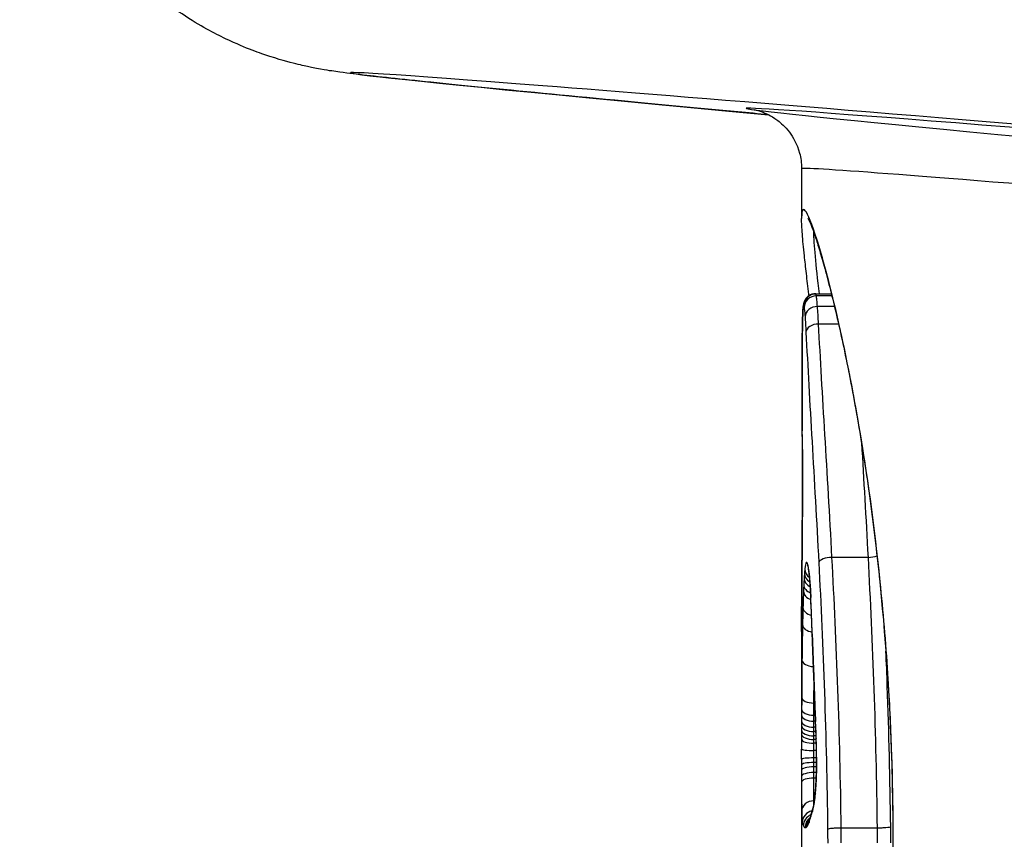
# Model space of a CAD drawing. Units: millimetres. Extents: x 2628 to 12108, y -7199 to -2481.
# Drawn here: x 4946 to 4954, y -5030 to -5023 of the extents above; entities that cross this region are included whole.
import ezdxf

# ---------------------------------------------------------------- set-up
doc = ezdxf.new("R2010")
doc.units = ezdxf.units.MM
doc.layers.add('SW_Toestellen', color=2, linetype='Continuous')

msp = doc.modelspace()

# ---------------------------------------------------------------- linework, layer by layer
at = {"layer": 'SW_Toestellen'}
for p, q in [((4952.5106, -5024.4739), (4952.5106, -5024.888)), ((4952.6269, -5025.5106), (4952.757, -5025.5106)), ((4952.7577, -5025.5134), (4952.6289, -5025.5134)), ((4952.7613, -5025.528), (4952.6323, -5025.528)), ((4952.7829, -5025.617), (4952.6418, -5025.617)), ((4952.8166, -5025.7616), (4952.6511, -5025.7616)), ((4953.0604, -5027.6942), (4952.7622, -5027.6942)), ((4952.5106, -5028.3082), (4952.5106, -5029.2358)), ((4952.6198, -5028.9004), (4952.6126, -5028.9004)), ((4952.6237, -5029.001), (4952.6119, -5029.001)), ((4952.628, -5029.1006), (4952.6114, -5029.1006)), ((4952.6256, -5029.0508), (4952.6117, -5029.0508)), ((4952.6307, -5029.1719), (4952.6112, -5029.1719)), ((4952.6294, -5029.136), (4952.6113, -5029.136)), ((4952.6316, -5029.2022), (4952.6111, -5029.2022)), ((4952.6324, -5029.2334), (4952.6111, -5029.2334)), ((4952.6335, -5029.2934), (4952.611, -5029.2934)), ((4952.6341, -5029.3551), (4952.611, -5029.3551)), ((4952.5106, -5029.4212), (4952.5106, -5031.2143)), ((4952.6341, -5029.3925), (4952.611, -5029.3925)), ((4952.6338, -5029.4294), (4952.6111, -5029.4294)), ((4952.6328, -5029.476), (4952.6111, -5029.476)), ((4952.6313, -5029.5219), (4952.6112, -5029.5219)), ((4952.6163, -5029.7104), (4952.6124, -5029.7104)), ((4953.1355, -5029.9359), (4952.8384, -5029.9359)), ((4953.2655, -5030.0003), (4953.2686, -5030.0003))]:
    msp.add_line(p, q, dxfattribs=at)
for centre, major_axis, ratio, start_param, end_param in [((4976.5429, -5026.1085), (-27.7662, 2.4275), 0.003336, 5.198517, 6.788114), ((4976.7542, -5026.1352), (-24.7, 2.1594), 0.003336, 5.316202, 6.818881), ((4976.7106, -5026.6333), (-24.2, 2.1594), 0.003404, 5.316214, 6.283489), ((4952.6285, -5025.6128), (-0.0939, -0.0344), 0.993784, 4.359252, 5.930094), ((4952.6242, -5025.6184), (-0.0988, 0.0158), 0.9781, 0, 0.161688), ((4952.626, -5025.6113), (-0.0861, 0.0509), 0.997549, 0, 0.535368), ((4952.6313, -5025.6251), (-0.0987, -0.0163), 0.969249, 4.543265, 6.114306), ((4952.6227, -5025.6328), (-0.0997, 0.0072), 0.915183, 0, 0.078599), ((4952.639, -5025.7006), (-0.0997, -0.0074), 0.834821, 4.622923, 6.19497), ((4952.6188, -5025.7203), (-0.1, 0.0029), 0.74379, 0, 0.038939), ((4952.6468, -5025.8293), (-0.0999, -0.005), 0.675723, 4.635766, 6.208812), ((4952.5278, -5026.0833), (0.0003, -0.5362), 0.023091, 4.246895, 4.534236), ((4952.6165, -5025.8438), (-0.1, 0.0011), 0.451071, 0, 0.024763), ((4952.5348, -5026.1623), (0, -0.9807), 0.020026, 4.534002, 4.703806), ((4952.6155, -5025.9887), (-0.1, 0.0004), 0.177789, 0, 0.020411), ((4952.6152, -5026.1539), (-0.1, 0), 0.008594, 0, 0.019442), ((4952.5421, -5026.1656), (0, -1.3581), 0.019821, 4.703808, 4.830726), ((4952.6154, -5026.3257), (-0.1, -0.0002), 0.118216, 6.263212, 6.283185), ((4952.5803, -5025.9921), (-0.0011, -2.8252), 0.023084, 4.830825, 4.894117), ((4952.6159, -5026.5023), (-0.1, -0.0004), 0.18084, 6.261892, 6.283185), ((4952.6285, -5025.7742), (-0.0054, -4.0299), 0.028155, 4.894181, 4.93076), ((4952.6166, -5026.6466), (-0.1, -0.0005), 0.216718, 6.260488, 6.283185), ((4952.4642, -5027.2786), (0.0024, -2.9115), 0.0186, 1.735762, 1.789416), ((4952.6172, -5026.8001), (-0.1, -0.0004), 0.164074, 6.25947, 6.283185), ((4952.615, -5027.6009), (-0.1, 0.0009), 0.413785, 0, 0.020894), ((4952.7521, -5027.7375), (-0.0999, -0.0052), 0.429977, 4.588877, 6.163047), ((4953.0705, -5027.6514), (-0.0999, -0.0055), 0.42525, 1.446047, 2.255631), ((4952.6374, -5027.7902), (-0.0994, 0.011), 0.919164, 0.119906, 1.0096), ((4952.6616, -5027.755), (-0.0966, -0.0257), 0.969381, 6.015415, 6.283185), ((4952.6314, -5027.8674), (-0.0998, 0.0059), 0.818316, 0.072242, 1.100828), ((4952.6341, -5027.8264), (-0.0997, 0.0075), 0.861715, 0.087091, 1.05126), ((4952.6286, -5027.9196), (-0.0999, 0.0047), 0.772127, 0.060829, 1.15312), ((4952.6263, -5027.9747), (-0.0999, 0.0039), 0.737988, 0.053368, 1.199075), ((4952.6865, -5028.0225), (-0.0999, -0.0043), 0.473526, 6.193041, 6.283185), ((4952.4286, -5029.6154), (0.036, -3.3389), 0.059604, 1.965395, 2.065984), ((4952.6218, -5028.1092), (-0.1, 0.0028), 0.672017, 0.041106, 1.2932), ((4952.6184, -5028.2507), (-0.1, 0.0021), 0.629914, 0.032702, 1.381087), ((4952.6984, -5028.3262), (-0.0999, -0.0035), 0.382936, 6.190742, 6.283185), ((5112.608, -5034.2742), (148.0617, -67.102), 0.907618, 3.56512, 3.566126), ((4952.7039, -5028.4771), (-0.0999, -0.0037), 0.382762, 6.187927, 6.283185), ((5112.6112, -5034.4289), (147.7713, -67.9159), 0.907193, 3.570931, 3.571936), ((4952.6139, -5028.5422), (-0.1, 0.0011), 0.56163, 0.019832, 1.520917), ((4952.7095, -5028.628), (-0.0999, -0.0038), 0.382586, 6.185113, 6.283185), ((4956.7047, -5041.3281), (2.6575, -33.665), 0.0989, 4.31789, 4.321284), ((4952.7135, -5028.7338), (-0.0999, -0.0038), 0.379459, 6.183283, 6.283185), ((4956.543, -5041.3488), (2.596, -33.6912), 0.094393, 4.321465, 4.324857), ((4952.6115, -5028.8519), (-0.1, 0.0005), 0.485936, 0.009721, 1.583687), ((4952.7175, -5028.8398), (-0.0999, -0.0038), 0.376328, 6.181472, 6.283185), ((4954.1465, -5038.419), (1.4197, -25.5733), 0.041969, 4.326281, 4.335033), ((4952.6109, -5028.9993), (-0.1, 0.0003), 0.514635, 0.005732, 1.579579), ((4952.6111, -5028.9496), (-0.1, 0.0004), 0.514289, 0.007175, 1.581024), ((4952.6107, -5029.0855), (-0.1, 0.0002), 0.504304, 0.003218, 1.577109), ((4952.6108, -5029.0491), (-0.1, 0.0002), 0.514981, 0.004288, 1.578133), ((4952.5668, -5029.4015), (0.0013, -0.7295), 0.092922, 1.86028, 2.070469), ((4952.6107, -5029.125), (-0.1, 0.0001), 0.469196, 0.002114, 1.576146), ((4952.6107, -5029.1597), (-0.1, 0.0001), 0.424776, 0.001267, 1.575464), ((4952.7313, -5029.1902), (-0.1, -0.0029), 0.280459, 6.178872, 6.283185), ((4952.566, -5029.3914), (0.0001, -0.6937), 0.098332, 1.629849, 1.860669), ((4952.5108, -5029.3261), (0, 0.3712), 0.000347, 1.325193, 1.450107), ((4952.6106, -5029.1992), (-0.1, 0), 0.341903, 0.000495, 1.574956), ((4952.6106, -5029.2814), (-0.1, 0), 0.120384, 0, 1.574533), ((4952.5105, -5029.3265), (0, 0.375), 0.000408, 4.608219, 4.833074), ((4952.6106, -5029.3655), (-0.1, 0), 0.103974, 4.708665, 6.283185), ((4952.7341, -5029.3498), (-0.1, -0.0006), 0.057933, 6.181751, 6.283185), ((4952.5107, -5029.3159), (0, 0.4774), 0.000195, 1.674965, 1.775307), ((4952.6106, -5029.4129), (-0.1, 0), 0.203115, 4.708486, 6.28326), ((4952.5116, -5029.2658), (0.0002, 0.7242), 0.001238, 1.775301, 1.787021), ((4952.6106, -5029.4556), (-0.1, 0), 0.262192, 4.708161, 6.282822), ((4952.6107, -5029.5077), (-0.1, 0), 0.317599, 4.707597, 6.282124), ((4952.6107, -5029.5565), (-0.1, -0.0001), 0.345672, 4.706905, 6.281355), ((4952.7239, -5029.6457), (-0.0996, 0.0087), 0.664867, 0, 0.129982), ((4952.6118, -5029.7951), (-0.1, -0.0016), 0.847939, 4.692773, 6.264735), ((4952.6998, -5029.7991), (-0.093, 0.0367), 0.973495, 0.00611, 0.385186), ((4952.6162, -5029.8905), (-0.0977, -0.0213), 0.994989, 4.699506, 6.067618), ((4952.6254, -5029.918), (-0.0896, -0.0444), 0.996916, 4.651035, 5.821976), ((4952.6819, -5029.857), (-0.0962, 0.0273), 0.962541, 0, 0.287232), ((4957.061, -5020.0451), (-4.5355, -10.2221), 0.040131, 5.99631, 6.006832), ((4952.6908, -5029.8258), (-0.096, 0.0279), 0.959537, 0, 0.293633), ((4952.6391, -5029.9317), (-0.0256, -0.0967), 0.998735, 4.048602, 4.970806), ((4952.6499, -5029.9292), (-0.0549, 0.0836), 0.997671, 0.266928, 0.991123), ((4952.6627, -5029.9119), (-0.0892, 0.0451), 0.989533, 0, 0.472356), ((4952.672, -5029.8888), (-0.0946, 0.0323), 0.976369, 0, 0.336282)]:
    msp.add_ellipse(centre, major_axis=major_axis, ratio=ratio, start_param=start_param, end_param=end_param, dxfattribs=at)
for points, knots in [([(4952.238, -5024.0288), (4952.0653, -5024.0127), (4951.8985, -5023.997), (4950.7585, -5023.8898), (4950.0061, -5023.8171), (4949.2325, -5023.7386), (4949.0361, -5023.7178), (4948.8044, -5023.6909), (4948.7426, -5023.6837), (4948.6115, -5023.6647), (4948.5708, -5023.6601), (4948.4258, -5023.6308), (4948.3915, -5023.6235), (4948.2913, -5023.5994), (4948.2258, -5023.5839), (4948.0268, -5023.5188), (4947.9248, -5023.4861), (4947.6508, -5023.3548), (4947.5377, -5023.2974), (4947.2608, -5023.114), (4947.1125, -5023.0078), (4946.816, -5022.7144), (4946.6897, -5022.5739), (4946.3792, -5022.1184), (4946.1854, -5021.7441), (4946.0576, -5021.0808), (4946.0379, -5020.8885), (4946.0379, -5020.6924)], [-0.5444244, -0.5444244, -0.5444244, -0.5444244, -0.5060506, -0.5060506, -0.2722438, -0.2722438, -0.1553405, -0.1553405, -0.0968888, -0.0968888, -0.0676629, -0.0676629, -0.0604347, -0.0604347, -0.0524492, -0.0524492, -0.0470191, -0.0470191, -0.0442838, -0.0442838, -0.0421648, -0.0421648, -0.0408736, -0.0408736, -0.039096, -0.039096, -0.0384371, -0.0384371, -0.0384371, -0.0384371]), ([(4952.1143, -5023.9859), (4952.1143, -5023.9859), (4952.1164, -5023.9863), (4952.1273, -5023.9886), (4952.1349, -5023.9891), (4952.1768, -5024.0027), (4952.1888, -5024.0067), (4952.2156, -5024.0181), (4952.2258, -5024.0227), (4952.2567, -5024.0384), (4952.28, -5024.0508), (4952.3395, -5024.096), (4952.3725, -5024.1232), (4952.4404, -5024.2136), (4952.4738, -5024.2696), (4952.5043, -5024.3849), (4952.5106, -5024.4287), (4952.5106, -5024.4739)], [-0.07869231, -0.07869231, -0.07869231, -0.07869231, -0.06687628, -0.06687628, -0.05265668, -0.05265668, -0.04843767, -0.04843767, -0.04640751, -0.04640751, -0.04343423, -0.04343423, -0.04113681, -0.04113681, -0.03934865, -0.03934865, -0.03843707, -0.03843707, -0.03843707, -0.03843707]), ([(4953.2686, -5030.0003), (4953.2686, -5028.9176), (4953.1761, -5027.8374), (4952.9238, -5026.1664), (4952.7776, -5025.5406), (4952.5787, -5024.8561), (4952.5198, -5024.7431), (4952.511, -5024.8638), (4952.5107, -5024.8751), (4952.5107, -5024.8881)], [-1.6265444, -1.6265444, -1.6265444, -1.6265444, -1.3017245, -1.3017245, -1.0086913, -1.0086913, -0.7474523, -0.7474523, -0.7247928, -0.7247928, -0.7247928, -0.7247928]), ([(4952.5724, -5025.5266), (4952.5719, -5025.5226), (4952.5714, -5025.5185), (4952.5636, -5025.454), (4952.5567, -5025.3972), (4952.5443, -5025.2909), (4952.5387, -5025.2415), (4952.5265, -5025.1276), (4952.5207, -5025.0679), (4952.5128, -5024.9657), (4952.5106, -5024.9233), (4952.5106, -5024.888)], [0.5411863, 0.5411863, 0.5411863, 0.5411863, 0.5435946, 0.5435946, 0.5798342, 0.5798342, 0.6160739, 0.6160739, 0.6704334, 0.6704334, 0.7247928, 0.7247928, 0.7247928, 0.7247928]), ([(4952.5618, -5024.8839), (4952.5618, -5024.8839), (4952.5628, -5024.8852), (4952.5684, -5024.8948), (4952.5767, -5024.9118), (4952.594, -5024.9542), (4952.6027, -5024.9773), (4952.6225, -5025.0341), (4952.6339, -5025.0685), (4952.6586, -5025.1479), (4952.672, -5025.1932), (4952.7006, -5025.2941), (4952.7157, -5025.3498), (4952.7472, -5025.4711), (4952.7637, -5025.5367), (4952.7974, -5025.6774), (4952.8148, -5025.7526), (4952.85, -5025.9116), (4952.8678, -5025.9955), (4952.9036, -5026.1714), (4952.9215, -5026.2634), (4952.9571, -5026.4548), (4952.9747, -5026.5543), (4953.0093, -5026.7601), (4953.0262, -5026.8664), (4953.0591, -5027.0853), (4953.0751, -5027.1978), (4953.1056, -5027.4284), (4953.1201, -5027.5464), (4953.1476, -5027.7872), (4953.1604, -5027.91), (4953.1843, -5028.1596), (4953.1952, -5028.2864), (4953.2148, -5028.5427), (4953.2235, -5028.6721), (4953.2423, -5028.9987), (4953.251, -5029.1974), (4953.2625, -5029.5975), (4953.2655, -5029.7989), (4953.2655, -5030.0003)], [0.8506837, 0.8506837, 0.8506837, 0.8506837, 0.8640068, 0.8640068, 0.9072215, 0.9072215, 0.9415994, 0.9415994, 0.979311, 0.979311, 1.0185074, 1.0185074, 1.0584213, 1.0584213, 1.0987404, 1.0987404, 1.1393282, 1.1393282, 1.1799921, 1.1799921, 1.2206559, 1.2206559, 1.2613198, 1.2613198, 1.3019837, 1.3019837, 1.3426475, 1.3426475, 1.3833114, 1.3833114, 1.4239752, 1.4239752, 1.4646391, 1.4646391, 1.5051154, 1.5051154, 1.5658299, 1.5658299, 1.6265444, 1.6265444, 1.6265444, 1.6265444]), ([(4952.6269, -5025.5106), (4952.6161, -5025.5106), (4952.6052, -5025.5125), (4952.5862, -5025.5186), (4952.5781, -5025.5229), (4952.5649, -5025.5316), (4952.5598, -5025.536), (4952.5517, -5025.5441), (4952.5486, -5025.5479), (4952.5435, -5025.5546), (4952.5416, -5025.5576), (4952.54, -5025.5603), (4952.54, -5025.5604), (4952.5399, -5025.5604)], [0.004296465, 0.004296465, 0.004296465, 0.004296465, 0.004783847, 0.004783847, 0.0052782, 0.0052782, 0.005772553, 0.005772553, 0.006266906, 0.006266906, 0.006761259, 0.006761259, 0.006768231, 0.006768231, 0.006768231, 0.006768231]), ([(4952.6289, -5025.5134), (4952.6284, -5025.5119), (4952.6278, -5025.511), (4952.6272, -5025.5106), (4952.627, -5025.5106), (4952.6269, -5025.5106)], [0, 0, 0, 0, 0.003384116, 0.003384116, 0.004296465, 0.004296465, 0.004296465, 0.004296465]), ([(4952.6323, -5025.528), (4952.6317, -5025.5246), (4952.6311, -5025.5217), (4952.63, -5025.5168), (4952.6295, -5025.5149), (4952.6289, -5025.5134)], [0, 0, 0, 0, 0.003509592, 0.003509592, 0.007019184, 0.007019184, 0.007019184, 0.007019184]), ([(4952.5254, -5025.6027), (4952.5251, -5025.6044), (4952.5249, -5025.6061), (4952.5245, -5025.6092), (4952.5243, -5025.6107), (4952.524, -5025.6136), (4952.5239, -5025.6151), (4952.5236, -5025.6181), (4952.5235, -5025.6195), (4952.5232, -5025.6225), (4952.5231, -5025.6241), (4952.523, -5025.6256)], [0, 0, 0, 0, 0.000944053, 0.000944053, 0.001888105, 0.001888105, 0.002832158, 0.002832158, 0.003776211, 0.003776211, 0.004720263, 0.004720263, 0.004720263, 0.004720263]), ([(4952.5399, -5025.5604), (4952.5362, -5025.5668), (4952.5342, -5025.5715), (4952.5311, -5025.5793), (4952.5301, -5025.5824), (4952.5285, -5025.5878), (4952.5279, -5025.5901), (4952.527, -5025.5942), (4952.5266, -5025.596), (4952.526, -5025.5994), (4952.5257, -5025.601), (4952.5254, -5025.6026), (4952.5254, -5025.6026), (4952.5254, -5025.6027)], [0, 0, 0, 0, 0.001042076, 0.001042076, 0.002107948, 0.002107948, 0.00317382, 0.00317382, 0.004239691, 0.004239691, 0.005305563, 0.005305563, 0.005329358, 0.005329358, 0.005329358, 0.005329358]), ([(4952.6418, -5025.617), (4952.6402, -5025.5967), (4952.6386, -5025.5789), (4952.6354, -5025.5491), (4952.6338, -5025.537), (4952.6323, -5025.528)], [0, 0, 0, 0, 0.00945322, 0.00945322, 0.01889913, 0.01889913, 0.01889913, 0.01889913]), ([(4952.523, -5025.6256), (4952.5226, -5025.6305), (4952.5223, -5025.6356), (4952.5217, -5025.6463), (4952.5214, -5025.6519), (4952.5208, -5025.6636), (4952.5205, -5025.6697), (4952.52, -5025.6825), (4952.5198, -5025.6891), (4952.5193, -5025.7029), (4952.5191, -5025.71), (4952.5188, -5025.7174)], [0, 0, 0, 0, 0.00324129, 0.00324129, 0.00648259, 0.00648259, 0.00972388, 0.00972388, 0.01296518, 0.01296518, 0.01620647, 0.01620647, 0.01620647, 0.01620647]), ([(4952.5188, -5025.7203), (4952.5194, -5025.7022), (4952.52, -5025.6858), (4952.5213, -5025.6565), (4952.522, -5025.6437), (4952.5228, -5025.6328)], [-0.01620647, -0.01620647, -0.01620647, -0.01620647, -0.00809942, -0.00809942, 0, 0, 0, 0]), ([(4952.5228, -5025.6328), (4952.523, -5025.6297), (4952.5232, -5025.6269), (4952.5237, -5025.6221), (4952.524, -5025.62), (4952.5242, -5025.6184)], [-0.004720263, -0.004720263, -0.004720263, -0.004720263, -0.002360132, -0.002360132, 0, 0, 0, 0]), ([(4952.5242, -5025.6184), (4952.5245, -5025.6166), (4952.5248, -5025.6151), (4952.5254, -5025.6127), (4952.5258, -5025.6119), (4952.5261, -5025.6113)], [-0.005329358, -0.005329358, -0.005329358, -0.005329358, -0.002664679, -0.002664679, 0, 0, 0, 0]), ([(4952.5261, -5025.6113), (4952.5265, -5025.6107), (4952.5269, -5025.6104), (4952.5277, -5025.6109), (4952.5282, -5025.6117), (4952.5286, -5025.6128)], [-0.006768231, -0.006768231, -0.006768231, -0.006768231, -0.003384116, -0.003384116, 0, 0, 0, 0]), ([(4952.5286, -5025.6128), (4952.529, -5025.6141), (4952.5295, -5025.6157), (4952.5304, -5025.6198), (4952.5309, -5025.6222), (4952.5314, -5025.6251)], [-0.007019184, -0.007019184, -0.007019184, -0.007019184, -0.003509592, -0.003509592, 0, 0, 0, 0]), ([(4952.5314, -5025.6251), (4952.5326, -5025.6327), (4952.5339, -5025.6429), (4952.5365, -5025.6682), (4952.5378, -5025.6833), (4952.5391, -5025.7006)], [-0.01889913, -0.01889913, -0.01889913, -0.01889913, -0.00945322, -0.00945322, 0, 0, 0, 0]), ([(4952.6511, -5025.7616), (4952.6496, -5025.7341), (4952.6481, -5025.7082), (4952.645, -5025.6599), (4952.6434, -5025.6375), (4952.6418, -5025.617)], [0, 0, 0, 0, 0.00996162, 0.00996162, 0.0199164, 0.0199164, 0.0199164, 0.0199164]), ([(4952.5188, -5025.7174), (4952.5186, -5025.7245), (4952.5184, -5025.732), (4952.5181, -5025.7473), (4952.5179, -5025.7552), (4952.5176, -5025.7716), (4952.5174, -5025.78), (4952.5171, -5025.7972), (4952.517, -5025.806), (4952.5168, -5025.8241), (4952.5166, -5025.8333), (4952.5165, -5025.8427)], [0, 0, 0, 0, 0.0031284, 0.0031284, 0.00625681, 0.00625681, 0.00938521, 0.00938521, 0.01251361, 0.01251361, 0.01564202, 0.01564202, 0.01564202, 0.01564202]), ([(4952.5166, -5025.8438), (4952.5168, -5025.8205), (4952.5171, -5025.7983), (4952.5179, -5025.7569), (4952.5183, -5025.7377), (4952.5188, -5025.7203)], [-0.01564202, -0.01564202, -0.01564202, -0.01564202, -0.00781609, -0.00781609, 0, 0, 0, 0]), ([(4952.5391, -5025.7006), (4952.5405, -5025.7188), (4952.5418, -5025.7388), (4952.5445, -5025.7817), (4952.5457, -5025.8048), (4952.547, -5025.8293)], [-0.0199164, -0.0199164, -0.0199164, -0.0199164, -0.00996162, -0.00996162, 0, 0, 0, 0]), ([(4952.7622, -5027.6942), (4952.7433, -5027.3421), (4952.7232, -5027.0025), (4952.6848, -5026.3559), (4952.6664, -5026.0489), (4952.6511, -5025.7616)], [0, 0, 0, 0, 0.1156833, 0.1156833, 0.2312987, 0.2312987, 0.2312987, 0.2312987]), ([(4952.5155, -5025.9887), (4952.5156, -5025.9635), (4952.5158, -5025.9387), (4952.5161, -5025.8902), (4952.5163, -5025.8666), (4952.5166, -5025.8438)], [-0.01533506, -0.01533506, -0.01533506, -0.01533506, -0.00766537, -0.00766537, 0, 0, 0, 0]), ([(4952.547, -5025.8293), (4952.5613, -5026.113), (4952.5787, -5026.4161), (4952.6154, -5027.0545), (4952.6346, -5027.3898), (4952.6527, -5027.7375)], [-0.2312987, -0.2312987, -0.2312987, -0.2312987, -0.1156833, -0.1156833, 0, 0, 0, 0]), ([(4952.5152, -5026.1539), (4952.5152, -5026.1262), (4952.5153, -5026.0985), (4952.5154, -5026.0434), (4952.5154, -5026.0159), (4952.5155, -5025.9887)], [-0.01661803, -0.01661803, -0.01661803, -0.01661803, -0.00830866, -0.00830866, 0, 0, 0, 0]), ([(4952.5154, -5026.3257), (4952.5153, -5026.2972), (4952.5153, -5026.2686), (4952.5152, -5026.2113), (4952.5152, -5026.1826), (4952.5152, -5026.1539)], [-0.01721151, -0.01721151, -0.01721151, -0.01721151, -0.00860591, -0.00860591, 0, 0, 0, 0]), ([(4952.516, -5026.5023), (4952.5158, -5026.473), (4952.5157, -5026.4436), (4952.5156, -5026.3848), (4952.5155, -5026.3552), (4952.5154, -5026.3257)], [-0.01786646, -0.01786646, -0.01786646, -0.01786646, -0.00893342, -0.00893342, 0, 0, 0, 0]), ([(4952.5166, -5026.6466), (4952.5165, -5026.6227), (4952.5164, -5026.5987), (4952.5161, -5026.5505), (4952.516, -5026.5264), (4952.516, -5026.5023)], [-0.01473067, -0.01473067, -0.01473067, -0.01473067, -0.00736545, -0.00736545, 0, 0, 0, 0]), ([(4952.5173, -5026.8001), (4952.5172, -5026.7744), (4952.5171, -5026.7487), (4952.5168, -5026.6976), (4952.5167, -5026.6721), (4952.5166, -5026.6466)], [-0.01563157, -0.01563157, -0.01563157, -0.01563157, -0.00781564, -0.00781564, 0, 0, 0, 0]), ([(4952.515, -5027.6009), (4952.5161, -5027.4765), (4952.517, -5027.3438), (4952.5179, -5027.0729), (4952.5178, -5026.9348), (4952.5173, -5026.8001)], [-0.08195644, -0.08195644, -0.08195644, -0.08195644, -0.04098317, -0.04098317, 0, 0, 0, 0]), ([(4952.5172, -5026.8005), (4952.5175, -5026.8543), (4952.5176, -5026.9086), (4952.5177, -5027.0176), (4952.5177, -5027.0722), (4952.5175, -5027.181), (4952.5173, -5027.2352), (4952.5169, -5027.3423), (4952.5166, -5027.3953), (4952.5158, -5027.4993), (4952.5154, -5027.5503), (4952.515, -5027.6)], [0, 0, 0, 0, 0.01639129, 0.01639129, 0.03278258, 0.03278258, 0.04917386, 0.04917386, 0.06556515, 0.06556515, 0.08195644, 0.08195644, 0.08195644, 0.08195644]), ([(4952.515, -5027.6), (4952.5146, -5027.6489), (4952.5142, -5027.6972), (4952.5134, -5027.7924), (4952.513, -5027.8392), (4952.5123, -5027.9315), (4952.512, -5027.9768), (4952.5114, -5028.0658), (4952.5112, -5028.1095), (4952.5108, -5028.1949), (4952.5107, -5028.2368), (4952.5107, -5028.2776)], [0, 0, 0, 0, 0.01611737, 0.01611737, 0.03223473, 0.03223473, 0.0483521, 0.0483521, 0.06446946, 0.06446946, 0.08058683, 0.08058683, 0.08058683, 0.08058683]), ([(4952.5107, -5028.2777), (4952.5108, -5028.1759), (4952.5113, -5028.0679), (4952.5129, -5027.8415), (4952.514, -5027.7232), (4952.515, -5027.6009)], [-0.08058683, -0.08058683, -0.08058683, -0.08058683, -0.04030297, -0.04030297, 0, 0, 0, 0]), ([(4952.8384, -5029.9359), (4952.8338, -5029.5479), (4952.8245, -5029.163), (4952.7981, -5028.4117), (4952.7811, -5028.0453), (4952.7622, -5027.6942)], [0, 0, 0, 0, 0.1149984, 0.1149984, 0.2299968, 0.2299968, 0.2299968, 0.2299968]), ([(4953.0604, -5027.6942), (4953.079, -5028.0457), (4953.0958, -5028.4123), (4953.1218, -5029.1635), (4953.1311, -5029.5482), (4953.1355, -5029.9359)], [-0.2369748, -0.2369748, -0.2369748, -0.2369748, -0.1184874, -0.1184874, 0, 0, 0, 0]), ([(4952.5375, -5027.7902), (4952.5369, -5027.7954), (4952.5364, -5027.8011), (4952.5353, -5027.8131), (4952.5347, -5027.8196), (4952.5342, -5027.8264)], [-0.008058645, -0.008058645, -0.008058645, -0.008058645, -0.004029323, -0.004029323, 0, 0, 0, 0]), ([(4952.5618, -5027.755), (4952.5571, -5027.7376), (4952.5526, -5027.7317), (4952.5444, -5027.7436), (4952.5407, -5027.7614), (4952.5375, -5027.7902)], [-0.04399559, -0.04399559, -0.04399559, -0.04399559, -0.02199908, -0.02199908, 0, 0, 0, 0]), ([(4952.5868, -5028.0225), (4952.5846, -5027.9702), (4952.5817, -5027.9225), (4952.5753, -5027.8444), (4952.5719, -5027.813), (4952.5662, -5027.7748), (4952.564, -5027.7633), (4952.5618, -5027.755)], [-0.04503682, -0.04503682, -0.04503682, -0.04503682, -0.02718195, -0.02718195, -0.0104546, -0.0104546, 0, 0, 0, 0]), ([(4952.5645, -5027.7791), (4952.5645, -5027.7791), (4952.5646, -5027.7795), (4952.5648, -5027.7804), (4952.5649, -5027.7805), (4952.5649, -5027.7807)], [0.040988485, 0.040988485, 0.040988485, 0.040988485, 0.043514103, 0.043514103, 0.04399559, 0.04399559, 0.04399559, 0.04399559]), ([(4952.5649, -5027.7807), (4952.5653, -5027.7821), (4952.5664, -5027.7868), (4952.569, -5027.8018), (4952.5707, -5027.8135), (4952.574, -5027.8417), (4952.5757, -5027.8583), (4952.579, -5027.8955), (4952.5805, -5027.9162), (4952.5834, -5027.9609), (4952.5847, -5027.9849), (4952.5861, -5028.0157), (4952.5864, -5028.0212), (4952.5866, -5028.0268)], [0, 0, 0, 0, 0.00706518, 0.00706518, 0.01607255, 0.01607255, 0.02507991, 0.02507991, 0.03408728, 0.03408728, 0.04309464, 0.04309464, 0.04503682, 0.04503682, 0.04503682, 0.04503682]), ([(4952.6527, -5027.7375), (4952.6708, -5028.0831), (4952.687, -5028.4438), (4952.7123, -5029.1835), (4952.7212, -5029.5624), (4952.7256, -5029.9444), (4952.7256, -5029.945), (4952.7256, -5029.9456), (4952.7256, -5029.9461)], [-0.2299968, -0.2299968, -0.2299968, -0.2299968, -0.1149984, -0.1149984, 0, 0, 0, 0.0001766, 0.0001766, 0.0001766, 0.0001766]), ([(4952.5315, -5027.8674), (4952.531, -5027.8756), (4952.5305, -5027.8841), (4952.5296, -5027.9016), (4952.5291, -5027.9105), (4952.5287, -5027.9196)], [-0.008647942, -0.008647942, -0.008647942, -0.008647942, -0.004323971, -0.004323971, 0, 0, 0, 0]), ([(4952.5342, -5027.8264), (4952.5337, -5027.8328), (4952.5333, -5027.8394), (4952.5324, -5027.8531), (4952.5319, -5027.8601), (4952.5315, -5027.8674)], [-0.007590145, -0.007590145, -0.007590145, -0.007590145, -0.003795073, -0.003795073, 0, 0, 0, 0]), ([(4952.5287, -5027.9196), (4952.5283, -5027.9285), (4952.5279, -5027.9376), (4952.5271, -5027.9559), (4952.5267, -5027.9652), (4952.5263, -5027.9747)], [-0.008408863, -0.008408863, -0.008408863, -0.008408863, -0.004204431, -0.004204431, 0, 0, 0, 0]), ([(4952.5263, -5027.9747), (4952.5255, -5027.9961), (4952.5247, -5028.018), (4952.5232, -5028.0628), (4952.5225, -5028.0858), (4952.5219, -5028.1092)], [-0.01900829, -0.01900829, -0.01900829, -0.01900829, -0.00950493, -0.00950493, 0, 0, 0, 0]), ([(4952.5988, -5028.3262), (4952.597, -5028.2744), (4952.595, -5028.2232), (4952.591, -5028.1219), (4952.589, -5028.0719), (4952.5868, -5028.0225)], [-0.03365376, -0.03365376, -0.03365376, -0.03365376, -0.01682564, -0.01682564, 0, 0, 0, 0]), ([(4952.5219, -5028.1092), (4952.5212, -5028.1322), (4952.5206, -5028.1555), (4952.5195, -5028.2027), (4952.519, -5028.2265), (4952.5185, -5028.2507)], [-0.01864435, -0.01864435, -0.01864435, -0.01864435, -0.00932266, -0.00932266, 0, 0, 0, 0]), ([(4952.5185, -5028.2507), (4952.5175, -5028.2977), (4952.5166, -5028.3455), (4952.5151, -5028.4427), (4952.5145, -5028.4921), (4952.5139, -5028.5422)], [-0.03633113, -0.03633113, -0.03633113, -0.03633113, -0.01816699, -0.01816699, 0, 0, 0, 0]), ([(4952.6043, -5028.4771), (4952.6033, -5028.4519), (4952.6024, -5028.4268), (4952.6006, -5028.3765), (4952.5997, -5028.3514), (4952.5988, -5028.3262)], [-0.01634173, -0.01634173, -0.01634173, -0.01634173, -0.00817087, -0.00817087, 0, 0, 0, 0]), ([(4952.6099, -5028.628), (4952.6089, -5028.6028), (4952.608, -5028.5777), (4952.6061, -5028.5274), (4952.6052, -5028.5022), (4952.6043, -5028.4771)], [-0.01634174, -0.01634174, -0.01634174, -0.01634174, -0.00817087, -0.00817087, 0, 0, 0, 0]), ([(4953.2482, -5029.9258), (4953.2435, -5029.5328), (4953.2339, -5029.1428), (4953.2169, -5028.6639), (4953.2131, -5028.5665), (4953.2091, -5028.4698)], [0.0001683, 0.0001683, 0.0001683, 0.0001683, 0.1184874, 0.1184874, 0.1489406, 0.1489406, 0.1489406, 0.1489406]), ([(4952.5139, -5028.5422), (4952.5133, -5028.5923), (4952.5129, -5028.6433), (4952.5121, -5028.7465), (4952.5118, -5028.7989), (4952.5115, -5028.8519)], [-0.03637839, -0.03637839, -0.03637839, -0.03637839, -0.01819059, -0.01819059, 0, 0, 0, 0]), ([(4952.6139, -5028.7338), (4952.6132, -5028.7162), (4952.6126, -5028.6985), (4952.6112, -5028.6632), (4952.6105, -5028.6456), (4952.6099, -5028.628)], [-0.01145807, -0.01145807, -0.01145807, -0.01145807, -0.00572902, -0.00572902, 0, 0, 0, 0]), ([(4952.6126, -5028.9004), (4952.6129, -5028.8487), (4952.6133, -5028.7977), (4952.6138, -5028.7467), (4952.6138, -5028.746), (4952.6138, -5028.7454)], [0, 0, 0, 0, 0.01819059, 0.01819059, 0.01842322, 0.01842322, 0.01842322, 0.01842322]), ([(4952.618, -5028.8398), (4952.6173, -5028.8222), (4952.6166, -5028.8045), (4952.6153, -5028.7691), (4952.6146, -5028.7515), (4952.6139, -5028.7338)], [-0.01145818, -0.01145818, -0.01145818, -0.01145818, -0.00572908, -0.00572908, 0, 0, 0, 0]), ([(4952.5115, -5028.8519), (4952.5114, -5028.8683), (4952.5114, -5028.8847), (4952.5112, -5028.9172), (4952.5112, -5028.9334), (4952.5111, -5028.9496)], [-0.0112859, -0.0112859, -0.0112859, -0.0112859, -0.00564277, -0.00564277, 0, 0, 0, 0]), ([(4952.626, -5029.0471), (4952.6247, -5029.0134), (4952.6234, -5028.9798), (4952.6207, -5028.9107), (4952.6193, -5028.8752), (4952.618, -5028.8398)], [-0.02235269, -0.02235269, -0.02235269, -0.02235269, -0.01146936, -0.01146936, 0, 0, 0, 0]), ([(4952.6119, -5029.001), (4952.612, -5028.9844), (4952.6121, -5028.9677), (4952.6124, -5028.9342), (4952.6125, -5028.9174), (4952.6126, -5028.9004)], [0, 0, 0, 0, 0.00564277, 0.00564277, 0.0112859, 0.0112859, 0.0112859, 0.0112859]), ([(4952.5109, -5028.9993), (4952.5109, -5029.0076), (4952.5109, -5029.0159), (4952.5108, -5029.0325), (4952.5108, -5029.0408), (4952.5108, -5029.0491)], [-0.005802798, -0.005802798, -0.005802798, -0.005802798, -0.002901399, -0.002901399, 0, 0, 0, 0]), ([(4952.5111, -5028.9496), (4952.5111, -5028.9579), (4952.511, -5028.9662), (4952.511, -5028.9827), (4952.511, -5028.991), (4952.5109, -5028.9993)], [-0.005802806, -0.005802806, -0.005802806, -0.005802806, -0.002901403, -0.002901403, 0, 0, 0, 0]), ([(4952.6117, -5029.0508), (4952.6117, -5029.0425), (4952.6118, -5029.0342), (4952.6118, -5029.0176), (4952.6119, -5029.0093), (4952.6119, -5029.001)], [0, 0, 0, 0, 0.002901403, 0.002901403, 0.005802806, 0.005802806, 0.005802806, 0.005802806]), ([(4952.5108, -5029.0491), (4952.5108, -5029.0551), (4952.5108, -5029.0612), (4952.5108, -5029.0734), (4952.5108, -5029.0794), (4952.5107, -5029.0855)], [-0.004237998, -0.004237998, -0.004237998, -0.004237998, -0.002118999, -0.002118999, 0, 0, 0, 0]), ([(4952.5107, -5029.0855), (4952.5107, -5029.092), (4952.5107, -5029.0986), (4952.5107, -5029.1117), (4952.5107, -5029.1183), (4952.5107, -5029.125)], [-0.004515735, -0.004515735, -0.004515735, -0.004515735, -0.002257867, -0.002257867, 0, 0, 0, 0]), ([(4952.6113, -5029.136), (4952.6113, -5029.1301), (4952.6113, -5029.1241), (4952.6114, -5029.1123), (4952.6114, -5029.1065), (4952.6114, -5029.1006)], [0, 0, 0, 0, 0.002118999, 0.002118999, 0.004237998, 0.004237998, 0.004237998, 0.004237998]), ([(4952.6114, -5029.1006), (4952.6115, -5029.0923), (4952.6115, -5029.084), (4952.6116, -5029.0674), (4952.6116, -5029.0591), (4952.6117, -5029.0508)], [0, 0, 0, 0, 0.002901399, 0.002901399, 0.005802798, 0.005802798, 0.005802798, 0.005802798]), ([(4952.626, -5029.0471), (4952.626, -5029.0472), (4952.626, -5029.0473), (4952.6257, -5029.0489), (4952.6256, -5029.0504), (4952.6256, -5029.0518)], [-0.000073183, -0.000073183, -0.000073183, -0.000073183, 0, 0, 0.001038334, 0.001038334, 0.001038334, 0.001038334]), ([(4952.6318, -5029.1902), (4952.6311, -5029.1644), (4952.6302, -5029.139), (4952.6282, -5029.0914), (4952.6272, -5029.069), (4952.626, -5029.0471)], [-0.01611114, -0.01611114, -0.01611114, -0.01611114, -0.00805557, -0.00805557, -0.00062837, -0.00062837, -0.00062837, -0.00062837]), ([(4952.5107, -5029.125), (4952.5107, -5029.1307), (4952.5107, -5029.1365), (4952.5107, -5029.148), (4952.5107, -5029.1538), (4952.5107, -5029.1597)], [-0.003882143, -0.003882143, -0.003882143, -0.003882143, -0.001941072, -0.001941072, 0, 0, 0, 0]), ([(4952.5107, -5029.1597), (4952.5107, -5029.1662), (4952.5107, -5029.1727), (4952.5107, -5029.1859), (4952.5106, -5029.1925), (4952.5106, -5029.1992)], [-0.004282368, -0.004282368, -0.004282368, -0.004282368, -0.002141184, -0.002141184, 0, 0, 0, 0]), ([(4952.6111, -5029.2022), (4952.6111, -5029.1971), (4952.6111, -5029.192), (4952.6112, -5029.1819), (4952.6112, -5029.1769), (4952.6112, -5029.1719)], [0, 0, 0, 0, 0.001941072, 0.001941072, 0.003882143, 0.003882143, 0.003882143, 0.003882143]), ([(4952.6112, -5029.1719), (4952.6112, -5029.1659), (4952.6112, -5029.1598), (4952.6112, -5029.1479), (4952.6113, -5029.1419), (4952.6113, -5029.136)], [0, 0, 0, 0, 0.002257867, 0.002257867, 0.004515735, 0.004515735, 0.004515735, 0.004515735]), ([(4952.6346, -5029.3498), (4952.6345, -5029.3228), (4952.6341, -5029.2959), (4952.6332, -5029.2425), (4952.6326, -5029.2161), (4952.6318, -5029.1902)], [-0.01624227, -0.01624227, -0.01624227, -0.01624227, -0.00812076, -0.00812076, 0, 0, 0, 0]), ([(4952.611, -5029.2934), (4952.611, -5029.2832), (4952.611, -5029.273), (4952.611, -5029.253), (4952.6111, -5029.2431), (4952.6111, -5029.2334)], [0, 0, 0, 0, 0.00423271, 0.00423271, 0.00846542, 0.00846542, 0.00846542, 0.00846542]), ([(4952.6111, -5029.2334), (4952.6111, -5029.2281), (4952.6111, -5029.2229), (4952.6111, -5029.2125), (4952.6111, -5029.2073), (4952.6111, -5029.2022)], [0, 0, 0, 0, 0.002141184, 0.002141184, 0.004282368, 0.004282368, 0.004282368, 0.004282368]), ([(4952.611, -5029.3551), (4952.611, -5029.3449), (4952.611, -5029.3346), (4952.611, -5029.314), (4952.611, -5029.3037), (4952.611, -5029.2934)], [0, 0, 0, 0, 0.004216663, 0.004216663, 0.008433326, 0.008433326, 0.008433326, 0.008433326]), ([(4952.611, -5029.3925), (4952.611, -5029.3864), (4952.611, -5029.3802), (4952.611, -5029.3677), (4952.611, -5029.3614), (4952.611, -5029.3551)], [0, 0, 0, 0, 0.002395094, 0.002395094, 0.004790189, 0.004790189, 0.004790189, 0.004790189]), ([(4952.6341, -5029.3504), (4952.6342, -5029.3713), (4952.6342, -5029.3923), (4952.6338, -5029.4339), (4952.6334, -5029.4546), (4952.6323, -5029.4949), (4952.6316, -5029.5147), (4952.63, -5029.5527), (4952.629, -5029.571), (4952.6268, -5029.6056), (4952.6256, -5029.622), (4952.6242, -5029.6371)], [0, 0, 0, 0, 0.00643495, 0.00643495, 0.01286989, 0.01286989, 0.01930484, 0.01930484, 0.02573979, 0.02573979, 0.03217474, 0.03217474, 0.03217474, 0.03217474]), ([(4952.6243, -5029.6457), (4952.6268, -5029.6172), (4952.629, -5029.585), (4952.6325, -5029.5122), (4952.6337, -5029.4711), (4952.6347, -5029.4029), (4952.6348, -5029.3763), (4952.6346, -5029.3498)], [-0.03217474, -0.03217474, -0.03217474, -0.03217474, -0.02065922, -0.02065922, -0.00794585, -0.00794585, 0, 0, 0, 0]), ([(4952.5106, -5029.4212), (4952.5106, -5029.4255), (4952.5106, -5029.4299), (4952.5106, -5029.4414), (4952.5106, -5029.4485), (4952.5106, -5029.4556)], [-0.003546917, -0.003546917, -0.003546917, -0.003546917, -0.002197772, -0.002197772, 0, 0, 0, 0]), ([(4952.6111, -5029.4294), (4952.6111, -5029.4233), (4952.6111, -5029.4172), (4952.611, -5029.4049), (4952.611, -5029.3987), (4952.611, -5029.3925)], [0, 0, 0, 0, 0.002197772, 0.002197772, 0.004395544, 0.004395544, 0.004395544, 0.004395544]), ([(4952.6111, -5029.476), (4952.6111, -5029.4683), (4952.6111, -5029.4605), (4952.6111, -5029.445), (4952.6111, -5029.4372), (4952.6111, -5029.4294)], [0, 0, 0, 0, 0.002723463, 0.002723463, 0.005446926, 0.005446926, 0.005446926, 0.005446926]), ([(4952.5106, -5029.4556), (4952.5106, -5029.4644), (4952.5106, -5029.4731), (4952.5107, -5029.4905), (4952.5107, -5029.4991), (4952.5107, -5029.5077)], [-0.005446926, -0.005446926, -0.005446926, -0.005446926, -0.002723463, -0.002723463, 0, 0, 0, 0]), ([(4952.5107, -5029.5077), (4952.5107, -5029.5159), (4952.5107, -5029.524), (4952.5107, -5029.5403), (4952.5107, -5029.5484), (4952.5107, -5029.5565)], [-0.005165971, -0.005165971, -0.005165971, -0.005165971, -0.002582985, -0.002582985, 0, 0, 0, 0]), ([(4952.6112, -5029.5219), (4952.6112, -5029.5143), (4952.6112, -5029.5066), (4952.6112, -5029.4913), (4952.6111, -5029.4837), (4952.6111, -5029.476)], [0, 0, 0, 0, 0.002582985, 0.002582985, 0.005165971, 0.005165971, 0.005165971, 0.005165971]), ([(4952.5107, -5029.5565), (4952.5107, -5029.6055), (4952.5108, -5029.6516), (4952.5111, -5029.7326), (4952.5114, -5029.7676), (4952.5118, -5029.7951)], [-0.03137204, -0.03137204, -0.03137204, -0.03137204, -0.0156823, -0.0156823, -0.00002625, -0.00002625, -0.00002625, -0.00002625]), ([(4952.6124, -5029.7104), (4952.612, -5029.6886), (4952.6118, -5029.661), (4952.6114, -5029.597), (4952.6113, -5029.5606), (4952.6112, -5029.5219)], [0, 0, 0, 0, 0.0156823, 0.0156823, 0.03137204, 0.03137204, 0.03137204, 0.03137204]), ([(4952.6002, -5029.7991), (4952.6045, -5029.7881), (4952.6089, -5029.7692), (4952.6171, -5029.7172), (4952.621, -5029.6842), (4952.6243, -5029.6457)], [-0.03098428, -0.03098428, -0.03098428, -0.03098428, -0.01549547, -0.01549547, 0, 0, 0, 0]), ([(4952.6242, -5029.6371), (4952.623, -5029.6518), (4952.6216, -5029.6656), (4952.6188, -5029.691), (4952.6174, -5029.7026), (4952.6145, -5029.7234), (4952.6131, -5029.7325), (4952.6103, -5029.7477), (4952.609, -5029.7538), (4952.6072, -5029.761), (4952.6065, -5029.763), (4952.6065, -5029.7629)], [0, 0, 0, 0, 0.00619686, 0.00619686, 0.01239371, 0.01239371, 0.01859057, 0.01859057, 0.02478742, 0.02478742, 0.02956961, 0.02956961, 0.02956961, 0.02956961]), ([(4952.6068, -5029.7624), (4952.6059, -5029.7647), (4952.605, -5029.7669), (4952.6033, -5029.7716), (4952.6025, -5029.7739), (4952.6008, -5029.7786), (4952.6, -5029.781), (4952.5985, -5029.7857), (4952.5977, -5029.7881), (4952.5962, -5029.793), (4952.5955, -5029.7955), (4952.5948, -5029.7979)], [0, 0, 0, 0, 0.00221059, 0.00221059, 0.00442119, 0.00442119, 0.00663178, 0.00663178, 0.00884238, 0.00884238, 0.01105297, 0.01105297, 0.01105297, 0.01105297]), ([(4952.5118, -5029.7951), (4952.5122, -5029.8215), (4952.5128, -5029.843), (4952.5142, -5029.875), (4952.5151, -5029.8856), (4952.5162, -5029.8905)], [-0.02982087, -0.02982087, -0.02982087, -0.02982087, -0.01490815, -0.01490815, 0, 0, 0, 0]), ([(4952.5857, -5029.8297), (4952.5851, -5029.8318), (4952.5845, -5029.8338), (4952.5833, -5029.8378), (4952.5827, -5029.8397), (4952.5816, -5029.8434), (4952.581, -5029.8452), (4952.58, -5029.8487), (4952.5794, -5029.8503), (4952.5784, -5029.8535), (4952.5779, -5029.8551), (4952.5774, -5029.8565)], [0, 0, 0, 0, 0.00273417, 0.00273417, 0.00546835, 0.00546835, 0.00820252, 0.00820252, 0.0109367, 0.0109367, 0.01367087, 0.01367087, 0.01367087, 0.01367087]), ([(4952.5821, -5029.857), (4952.5836, -5029.8519), (4952.5851, -5029.8467), (4952.5881, -5029.8363), (4952.5896, -5029.8311), (4952.5912, -5029.8258)], [-0.01175139, -0.01175139, -0.01175139, -0.01175139, -0.00587573, -0.00587573, 0, 0, 0, 0]), ([(4952.5912, -5029.8258), (4952.5926, -5029.8208), (4952.5941, -5029.8161), (4952.5971, -5029.8072), (4952.5986, -5029.803), (4952.6002, -5029.7991)], [-0.01105297, -0.01105297, -0.01105297, -0.01105297, -0.0055263, -0.0055263, 0, 0, 0, 0]), ([(4952.5162, -5029.8905), (4952.5174, -5029.8958), (4952.5187, -5029.9008), (4952.5218, -5029.9099), (4952.5235, -5029.9142), (4952.5254, -5029.918)], [-0.03275791, -0.03275791, -0.03275791, -0.03275791, -0.01637888, -0.01637888, 0, 0, 0, 0]), ([(4952.5254, -5029.918), (4952.5273, -5029.9219), (4952.5295, -5029.9249), (4952.5341, -5029.9295), (4952.5366, -5029.931), (4952.5393, -5029.9317)], [-0.03305081, -0.03305081, -0.03305081, -0.03305081, -0.01652533, -0.01652533, 0, 0, 0, 0]), ([(4952.5501, -5029.9292), (4952.5521, -5029.9279), (4952.5541, -5029.9258), (4952.5584, -5029.9201), (4952.5606, -5029.9164), (4952.5629, -5029.9119)], [-0.02081459, -0.02081459, -0.02081459, -0.02081459, -0.01040744, -0.01040744, 0, 0, 0, 0]), ([(4952.5629, -5029.9119), (4952.5644, -5029.909), (4952.5659, -5029.9055), (4952.569, -5029.8978), (4952.5706, -5029.8935), (4952.5723, -5029.8888)], [-0.01385637, -0.01385637, -0.01385637, -0.01385637, -0.00692833, -0.00692833, 0, 0, 0, 0]), ([(4952.5723, -5029.8888), (4952.5739, -5029.8842), (4952.5755, -5029.8792), (4952.5788, -5029.8686), (4952.5804, -5029.8629), (4952.5821, -5029.857)], [-0.01367087, -0.01367087, -0.01367087, -0.01367087, -0.0068356, -0.0068356, 0, 0, 0, 0]), ([(4952.5774, -5029.8565), (4952.5769, -5029.8578), (4952.5765, -5029.859), (4952.5757, -5029.8612), (4952.5753, -5029.8621), (4952.5747, -5029.8638), (4952.5744, -5029.8645), (4952.5739, -5029.8657), (4952.5737, -5029.8661), (4952.5735, -5029.8667), (4952.5734, -5029.8668), (4952.5734, -5029.8668)], [0, 0, 0, 0, 0.00277127, 0.00277127, 0.00554255, 0.00554255, 0.00831382, 0.00831382, 0.01108509, 0.01108509, 0.01350648, 0.01350648, 0.01350648, 0.01350648]), ([(4953.2482, -5029.9258), (4953.2481, -5029.9258), (4953.2481, -5029.9259), (4953.2461, -5029.9272), (4953.2417, -5029.9285), (4953.2283, -5029.9309), (4953.2195, -5029.932), (4953.1986, -5029.9339), (4953.1868, -5029.9346), (4953.1615, -5029.9356), (4953.1484, -5029.9359), (4953.1355, -5029.9359)], [-0.01571655, -0.01571655, -0.01571655, -0.01571655, -0.01564383, -0.01564383, -0.01171893, -0.01171893, -0.00781212, -0.00781212, -0.0039059, -0.0039059, 0, 0, 0, 0]), ([(4953.2494, -5030.0572), (4953.2493, -5030.035), (4953.2492, -5030.0127), (4953.2488, -5029.9689), (4953.2485, -5029.9473), (4953.2482, -5029.9258)], [0, 0, 0, 0, 0.00667531, 0.00667531, 0.0131759, 0.0131759, 0.0131759, 0.0131759]), ([(4952.5113, -5035.1118), (4952.5115, -5035.1995), (4952.5272, -5035.2121), (4952.6176, -5035.0305), (4952.7276, -5034.67), (4952.941, -5033.6849), (4953.0382, -5033.1406), (4953.1728, -5032.0528), (4953.2186, -5031.5387), (4953.2603, -5030.6764), (4953.2686, -5030.3384), (4953.2686, -5030.0003)], [-0.9017401, -0.9017401, -0.9017401, -0.9017401, -0.7474523, -0.7474523, -0.4745891, -0.4745891, -0.2636606, -0.2636606, -0.1014079, -0.1014079, 0, 0, 0, 0]), ([(4952.5393, -5029.9317), (4952.5409, -5029.9322), (4952.5427, -5029.9322), (4952.5463, -5029.9314), (4952.5481, -5029.9305), (4952.5501, -5029.9292)], [-0.02040959, -0.02040959, -0.02040959, -0.02040959, -0.01020481, -0.01020481, 0, 0, 0, 0]), ([(4953.2655, -5030.0003), (4953.2655, -5030.1352), (4953.2641, -5030.2701), (4953.2589, -5030.5391), (4953.255, -5030.6732), (4953.2447, -5030.9397), (4953.2383, -5031.0722), (4953.2231, -5031.3346), (4953.2143, -5031.4646), (4953.1946, -5031.7213), (4953.1836, -5031.8481), (4953.1597, -5032.0975), (4953.1468, -5032.2202), (4953.1193, -5032.4609), (4953.1047, -5032.5788), (4953.0742, -5032.8092), (4953.0582, -5032.9216), (4953.0253, -5033.1403), (4953.0083, -5033.2465), (4952.9737, -5033.452), (4952.9561, -5033.5513), (4952.9205, -5033.7425), (4952.9026, -5033.8343), (4952.8668, -5034.0099), (4952.849, -5034.0936), (4952.8138, -5034.2525), (4952.7964, -5034.3276), (4952.7625, -5034.4686), (4952.746, -5034.5344), (4952.7143, -5034.6562), (4952.6991, -5034.7122), (4952.6702, -5034.8137), (4952.6566, -5034.8594), (4952.6314, -5034.9399), (4952.6198, -5034.9749), (4952.6008, -5035.0285), (4952.593, -5035.049), (4952.5757, -5035.0913), (4952.5666, -5035.1092), (4952.5624, -5035.1162), (4952.5618, -5035.1168), (4952.5617, -5035.1168)], [0, 0, 0, 0, 0.0406634, 0.0406634, 0.0813267, 0.0813267, 0.1219901, 0.1219901, 0.1626535, 0.1626535, 0.2033168, 0.2033168, 0.2439802, 0.2439802, 0.2846436, 0.2846436, 0.3253069, 0.3253069, 0.3659703, 0.3659703, 0.4066337, 0.4066337, 0.4472971, 0.4472971, 0.4879604, 0.4879604, 0.5286238, 0.5286238, 0.5692072, 0.5692072, 0.6095187, 0.6095187, 0.6494132, 0.6494132, 0.6885512, 0.6885512, 0.7197303, 0.7197303, 0.7664988, 0.7664988, 0.7758504, 0.7758504, 0.7758504, 0.7758504]), ([(4952.8384, -5029.9359), (4952.8255, -5029.9359), (4952.8123, -5029.9361), (4952.7871, -5029.9371), (4952.7753, -5029.9379), (4952.7544, -5029.9397), (4952.7456, -5029.9408), (4952.7321, -5029.9433), (4952.7276, -5029.9447), (4952.7257, -5029.9461), (4952.7256, -5029.9461), (4952.7256, -5029.9461)], [-0.01572716, -0.01572716, -0.01572716, -0.01572716, -0.01182123, -0.01182123, -0.00791501, -0.00791501, -0.00400817, -0.00400817, 0, 0, 0.00007311, 0.00007311, 0.00007311, 0.00007311]), ([(4952.7256, -5029.9461), (4952.7256, -5029.9467), (4952.7256, -5029.9473), (4952.7256, -5029.9478), (4952.7259, -5029.9664), (4952.7262, -5029.985), (4952.7265, -5030.0222), (4952.7266, -5030.0409), (4952.7266, -5030.0596)], [-0.0113723, -0.0113723, -0.0113723, -0.0113723, -0.0112023, -0.0112023, -0.0112023, -0.00560125, -0.00560125, 0, 0, 0, 0]), ([(4952.8395, -5030.0584), (4952.8394, -5030.0379), (4952.8393, -5030.0174), (4952.839, -5029.9766), (4952.8387, -5029.9562), (4952.8384, -5029.9359)], [0, 0, 0, 0, 0.00560125, 0.00560125, 0.0112023, 0.0112023, 0.0112023, 0.0112023]), ([(4953.1355, -5029.9359), (4953.1359, -5029.9562), (4953.1361, -5029.9766), (4953.1365, -5030.0174), (4953.1366, -5030.0379), (4953.1366, -5030.0584)], [-0.01335002, -0.01335002, -0.01335002, -0.01335002, -0.00667531, -0.00667531, 0, 0, 0, 0])]:
    msp.add_open_spline(points, degree=3, knots=knots, dxfattribs=at)
for points in [[(4952.658, -5025.5113), (4952.6301, -5025.2697), (4952.6124, -5025.0964), (4952.6108, -5025.0005)], [(4953.0068, -5026.7466), (4953.0246, -5027.0499), (4953.043, -5027.3668), (4953.0604, -5027.6942)], [(4952.5106, -5028.3082), (4952.5106, -5028.298), (4952.5106, -5028.2879), (4952.5107, -5028.2777)], [(4952.5106, -5029.1992), (4952.5106, -5029.2112), (4952.5106, -5029.2235), (4952.5106, -5029.2358)], [(4952.6129, -5029.733), (4952.6127, -5029.726), (4952.6126, -5029.7184), (4952.6124, -5029.7104)]]:
    msp.add_open_spline(points, degree=3, dxfattribs=at)

doc.saveas('drawing.dxf')
